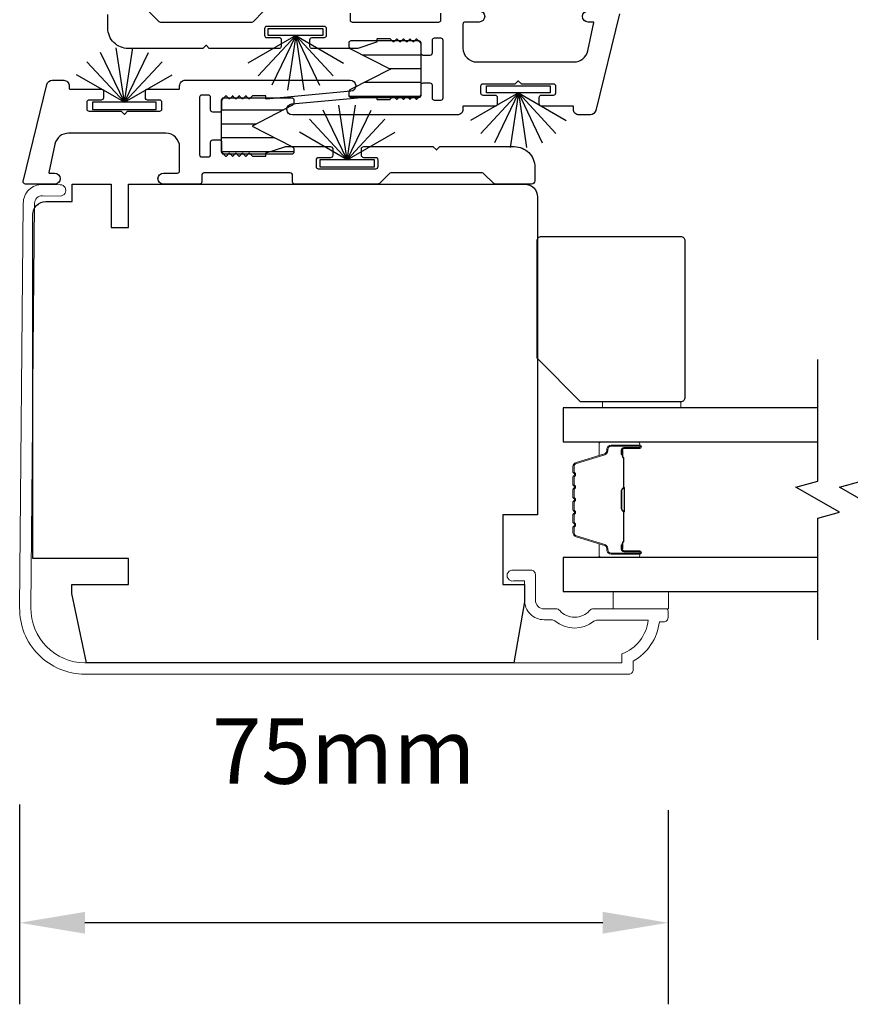
# Model space of a CAD drawing. Extents: x 3304 to 10105, y 900 to 4340.
# Drawn here: x 7265 to 7361, y 1158 to 1271 of the extents above; entities that cross this region are included whole.
import ezdxf

# ---------------------------------------------------------------- set-up
doc = ezdxf.new("R2010")
doc.units = 0
doc.header["$LTSCALE"] = 250
doc.header["$MEASUREMENT"] = 0
doc.header["$PDMODE"] = 3
doc.header["$PDSIZE"] = -2
doc.layers.get('DEFPOINTS').update_dxf_attribs({"color": 2, "linetype": 'CONTINUOUS'})
for name, color, linetype, lineweight in [('6', 6, 'CONTINUOUS', 5), ('Butal', 9, 'CONTINUOUS', 15), ('Dimensions', 2, 'CONTINUOUS', 25), ('Frame & Sash Cladding', 3, 'CONTINUOUS', 15), ('Spacer Bar', 1, 'CONTINUOUS', 9), ('Wood', 7, 'CONTINUOUS', 25)]:
    doc.layers.add(name, color=color, linetype=linetype, lineweight=lineweight)
for name, color, linetype in [('7', 7, 'CONTINUOUS'), ('Glass', 6, 'CONTINUOUS'), ('Interlock', 4, 'CONTINUOUS'), ('Weatherstrip', 6, 'CONTINUOUS')]:
    doc.layers.add(name, color=color, linetype=linetype)
doc.styles.add('ROMANS', font='romans')
doc.dimstyles.new('LWDEC$0', dxfattribs={"dimscale": 0.125, "dimtxt": 2.5, "dimasz": 1, "dimexe": 1.25, "dimexo": 3, "dimgap": 2, "dimtad": 1, "dimtoh": 1, "dimdec": 4, "dimzin": 11, "dimdsep": 46, "dimlunit": 5, "dimtxsty": 'ROMANS', "dimcen": 0, "dimdle": 1.5, "dimazin": 0, "dimtfac": 1, "dimtdec": 4, "dimtix": 1, "dimtmove": 0, "dimatfit": 3, "dimfxl": 0, "dimfrac": 2, "dimtzin": 0, "dimarcsym": 0})
pattern_1 = [(180, (-82373.8398, -29817.6729), (-4e-16, -1.5875), [])]

# ---------------------------------------------------------------- blocks, each defined once
blk = doc.blocks.new('*D73')
at = {"layer": 'DEFPOINTS', "color": 0}
for p in [(7265.06, 1203.49), (7339.57, 1202.86), (7265.06, 1167.42)]:
    blk.add_point(p, dxfattribs=at)
at = {"layer": 'Dimensions', "color": 0, "linetype": 'ByBlock', "lineweight": -2}
for p, q in [((7265.06, 1180.99), (7265.06, 1158.05)), ((7339.57, 1180.36), (7339.57, 1158.05)), ((7332.07, 1167.42), (7272.56, 1167.42))]:
    blk.add_line(p, q, dxfattribs=at)
at = {"layer": 'Dimensions', "color": 0}
for points in [[(7272.56, 1168.67), (7272.56, 1166.17), (7265.06, 1167.42)], [(7332.07, 1168.67), (7332.07, 1166.17), (7339.57, 1167.42)]]:
    blk.add_solid(points, dxfattribs=at)
at = {"layer": 'Dimensions', "color": 0, "insert": (7302.31, 1186.17), "char_height": 7.5, "attachment_point": 5, "style": 'ROMANS'}
blk.add_mtext('75mm', dxfattribs=at)

msp = doc.modelspace()

# ---------------------------------------------------------------- hatches: boundary and pattern name
at = {"layer": 'Weatherstrip'}
h = msp.add_hatch(dxfattribs=at)
h.set_pattern_fill('ANSI31', color=256, scale=12.7, angle=135, style=0)
h.set_pattern_definition(pattern_1)
edge = h.paths.add_edge_path()
edge.add_arc((7303.13, 1262.9), 0.25, 117.0405, 180)
edge.add_line((7302.88, 1262.9), (7302.88, 1262.5))
edge.add_arc((7303.13, 1262.5), 0.25, 180, 270)
edge.add_line((7303.13, 1262.25), (7310.93, 1262.25))
edge.add_arc((7310.93, 1262.5), 0.25, 270, 360)
edge.add_line((7311.18, 1262.5), (7311.18, 1268.5))
edge.add_arc((7310.93, 1268.5), 0.25, 360, 450)
edge.add_line((7310.93, 1268.75), (7303.13, 1268.75))
edge.add_arc((7303.13, 1268.5), 0.25, 450, 540)
edge.add_line((7302.88, 1268.5), (7302.88, 1268.11))
edge.add_arc((7303.13, 1268.11), 0.25, 180, 242.9595)
edge.add_line((7303.01, 1267.88), (7307.68, 1265.5))
edge.add_line((7307.68, 1265.5), (7307.34, 1265.33))
edge.add_line((7307.34, 1265.33), (7303.01, 1263.12))
h = msp.add_hatch(dxfattribs=at)
h.set_pattern_fill('ANSI31', color=256, scale=12.7, angle=135, style=0)
h.set_pattern_definition(pattern_1)
edge = h.paths.add_edge_path()
edge.add_arc((7296.32, 1256.36), 0.25, 360, 422.9595, ccw=False)
edge.add_line((7296.57, 1256.36), (7296.57, 1255.97))
edge.add_arc((7296.32, 1255.97), 0.25, 270, 360, ccw=False)
edge.add_line((7296.32, 1255.72), (7288.52, 1255.72))
edge.add_arc((7288.52, 1255.97), 0.25, 180, 270, ccw=False)
edge.add_line((7288.27, 1255.97), (7288.27, 1261.97))
edge.add_arc((7288.52, 1261.97), 0.25, 90, 180, ccw=False)
edge.add_line((7288.52, 1262.22), (7296.32, 1262.22))
edge.add_arc((7296.32, 1261.97), 0.25, 0, 90, ccw=False)
edge.add_line((7296.57, 1261.97), (7296.57, 1261.57))
edge.add_arc((7296.32, 1261.57), 0.25, 297.0405, 360, ccw=False)
edge.add_line((7296.43, 1261.35), (7291.77, 1258.97))
edge.add_line((7291.77, 1258.97), (7292.1, 1258.8))
edge.add_line((7292.1, 1258.8), (7296.43, 1256.59))

# ---------------------------------------------------------------- linework, layer by layer
at = {"layer": '6', "elevation": 0}
for points in [[(7341.05, 1226.58), (7341.05, 1227.28), (7332.05, 1227.28), (7332.05, 1226.58)], [(7339.6, 1203.49), (7339.6, 1205.49), (7333.25, 1205.49), (7333.25, 1203.49)]]:
    msp.add_lwpolyline(points, close=True, dxfattribs=at)
at = {"layer": '7', "flags": 128}
for points in [[(7356.76, 1199.94), (7356.76, 1213.92), (7359.26, 1214.59), (7354.26, 1217.48), (7356.76, 1218.15), (7356.76, 1232.13)], [(7361.76, 1199.94), (7361.76, 1213.92), (7364.26, 1214.59), (7359.26, 1217.48), (7361.76, 1218.15), (7361.76, 1232.14)]]:
    msp.add_lwpolyline(points, dxfattribs=at)
at = {"layer": 'Butal', "elevation": 0}
for points in [[(7336.07, 1222.68), (7331.89, 1222.68, 0.414214), (7331.64, 1222.43), (7331.64, 1221.11), (7332.25, 1221.3, 0.329751), (7332.52, 1221.66), (7332.52, 1221.77, -0.414214), (7333.03, 1222.28), (7336.32, 1222.28), (7336.32, 1222.43, 0.414214)], [(7336.07, 1209.39), (7331.89, 1209.39, -0.414214), (7331.64, 1209.64), (7331.64, 1210.96), (7332.25, 1210.77, -0.329751), (7332.52, 1210.42), (7332.52, 1210.3, 0.414214), (7333.03, 1209.79), (7336.32, 1209.79), (7336.32, 1209.64, -0.414214)]]:
    msp.add_lwpolyline(points, format="xyb", close=True, dxfattribs=at)
at = {"layer": 'Frame & Sash Cladding', "elevation": 0}
msp.add_lwpolyline([(7339.57, 1203.24, 0.414214), (7339.32, 1203.49), (7330.99, 1203.49, 0.210214), (7330.55, 1203.29, -0.439867), (7327.12, 1203.29, 0.210214), (7326.68, 1203.49), (7325.32, 1203.49, -0.414214), (7324.32, 1204.49), (7324.32, 1207.44, 0.414214), (7323.82, 1207.94), (7321.82, 1207.94, 1.2), (7321.82, 1206.69), (7323.07, 1206.69), (7323.07, 1204.49, 0.414214), (7325.32, 1202.24), (7326.18, 1202.24, -0.173631), (7326.56, 1202.1, 0.352689), (7331.05, 1202.06, -0.168725), (7331.43, 1202.19), (7337.28, 1202.19, -0.28202), (7334.27, 1198.31), (7334.27, 1197.29), (7272.56, 1197.29, -0.419591), (7266.36, 1203.6), (7266.77, 1250.08, -0.431046), (7267.68, 1250.94), (7269.71, 1250.92, 1), (7269.72, 1252.22), (7267.69, 1252.24, 0.420963), (7265.47, 1250.09), (7265.06, 1203.62, 0.419335), (7272.56, 1195.99), (7335.07, 1195.99, 0.414214), (7335.57, 1196.49), (7335.57, 1197.49, 0.238125), (7338.57, 1201.99), (7339.07, 1201.99, 0.414214), (7339.57, 1202.49)], format="xyb", close=True, dxfattribs=at)
at = {"layer": 'Glass', "color": 1, "elevation": 0}
for points in [[(7356.76, 1226.58), (7327.51, 1226.58), (7327.51, 1222.68), (7356.76, 1222.68)], [(7356.76, 1209.39), (7327.51, 1209.39), (7327.51, 1205.49), (7356.76, 1205.49)]]:
    msp.add_lwpolyline(points, dxfattribs=at)
at = {"layer": 'Interlock', "elevation": 0}
for points in [[(7333.97, 1271.87), (7331.25, 1260.74, -0.345744), (7330.64, 1260.25), (7329.32, 1260.25, -0.414214), (7328.69, 1260.89), (7328.69, 1261.2, 0.414214), (7328.64, 1261.25), (7325.02, 1261.25, -0.414214), (7324.77, 1261.5), (7324.77, 1262.26, -0.414214), (7325.02, 1262.52), (7326.42, 1262.52, 0.414214), (7326.67, 1262.77), (7326.67, 1263.53, 0.414214), (7326.42, 1263.79), (7322.76, 1263.79, -0.198912), (7322.72, 1263.8), (7322.39, 1264.13, 0.414214), (7322.32, 1264.13), (7321.99, 1263.8, -0.198912), (7321.95, 1263.79), (7318.29, 1263.79, 0.414214), (7318.03, 1263.53), (7318.03, 1262.77, 0.414214), (7318.29, 1262.52), (7319.68, 1262.52, -0.414214), (7319.94, 1262.26), (7319.94, 1261.5, -0.414214), (7319.68, 1261.25), (7316.05, 1261.25, 0.414214), (7316, 1261.2), (7316, 1260.88, -0.414214), (7315.37, 1260.25), (7296.4, 1260.25, -0.955429), (7296.34, 1261.51), (7306.04, 1262.4, -0.441172), (7306.1, 1262.35), (7306.1, 1262.07, 0.414214), (7306.15, 1262.02), (7307.61, 1262.02, 0.198912), (7307.64, 1262.04), (7307.97, 1262.37, -0.414214), (7308.04, 1262.37), (7308.35, 1262.06, 0.414214), (7308.43, 1262.06), (7308.73, 1262.37, -0.414214), (7308.81, 1262.37), (7309.12, 1262.06, 0.414214), (7309.19, 1262.06), (7309.5, 1262.37, -0.414214), (7309.57, 1262.37), (7309.88, 1262.06, 0.414214), (7309.95, 1262.06), (7310.26, 1262.37, -0.414214), (7310.33, 1262.37), (7310.64, 1262.06, 0.414214), (7310.71, 1262.06), (7311.1, 1262.45, 0.198912), (7311.18, 1262.63), (7311.18, 1263.66, -0.414214), (7311.43, 1263.92), (7312.19, 1263.92, -0.414214), (7312.45, 1263.66), (7312.45, 1262.2, 0.414214), (7312.7, 1261.94), (7313.46, 1261.94, 0.414214), (7313.72, 1262.2), (7313.72, 1268.81, 0.414214), (7313.46, 1269.06), (7312.7, 1269.06, 0.414214), (7312.45, 1268.81), (7312.45, 1267.35, -0.414214), (7312.19, 1267.09), (7311.43, 1267.09, -0.414214), (7311.18, 1267.35), (7311.18, 1268.38, 0.198912), (7311.1, 1268.56), (7310.71, 1268.95, 0.414214), (7310.64, 1268.95), (7310.33, 1268.64, -0.414214), (7310.26, 1268.64), (7309.95, 1268.95, 0.414214), (7309.88, 1268.95), (7309.57, 1268.64, -0.414214), (7309.5, 1268.64), (7309.19, 1268.95, 0.414214), (7309.12, 1268.95), (7308.81, 1268.64, -0.414214), (7308.73, 1268.64), (7308.43, 1268.95, 0.414214), (7308.35, 1268.95), (7308.04, 1268.64, -0.414214), (7307.97, 1268.64), (7307.64, 1268.97, 0.198912), (7307.61, 1268.98), (7306.15, 1268.98, 0.414214), (7306.1, 1268.93), (7306.1, 1268.64, -0.323792), (7306.06, 1268.59), (7303.9, 1267.88, -0.079728), (7303.82, 1267.87), (7298.67, 1267.87, -0.414214), (7298.42, 1268.12), (7298.42, 1268.88, -0.414214), (7298.67, 1269.14), (7300.07, 1269.14, 0.414214), (7300.32, 1269.39), (7300.32, 1270.15, 0.414214), (7300.07, 1270.41), (7293.46, 1270.41, 0.414214), (7293.2, 1270.15), (7293.2, 1269.39, 0.414214), (7293.46, 1269.14), (7294.85, 1269.14, -0.414214), (7295.11, 1268.88), (7295.11, 1268.12, -0.414214), (7294.85, 1267.87), (7286.89, 1267.87, -0.198912), (7286.85, 1267.88), (7286.52, 1268.21, 0.414214), (7286.45, 1268.21), (7286.12, 1267.88, -0.198912), (7286.09, 1267.87), (7277.55, 1267.87, -0.414214), (7275.19, 1270.23), (7275.19, 1271.8, -0.414214)], [(7279.92, 1272.11), (7281.05, 1270.98, 0.198912), (7281.23, 1270.9), (7291.75, 1270.9, 0.198912), (7291.93, 1270.98), (7293.06, 1272.11, -0.198912)], [(7303.03, 1271.93), (7303.03, 1271.16, 0.414214), (7303.28, 1270.9), (7313.21, 1270.9, 0.414214), (7313.46, 1271.16), (7313.46, 1271.93, -0.414214)], [(7317.86, 1272.19, -1), (7317.86, 1270.92), (7316.26, 1270.92, 0.414214), (7316, 1270.66), (7316, 1267.92, 0.414214), (7317.59, 1266.33), (7328.78, 1266.33, 0.354119), (7330.34, 1267.59), (7331.03, 1270.85, 0.476976), (7330.98, 1270.92), (7330.37, 1270.92, -1), (7330.37, 1272.19)]]:
    msp.add_lwpolyline(points, format="xyb", dxfattribs=at)
msp.add_lwpolyline([(7279.51, 1262.97, -0.414214), (7279.76, 1263.22), (7283.39, 1263.22, 0.414214), (7283.44, 1263.27), (7283.44, 1263.59, -0.414214), (7284.08, 1264.23), (7303.04, 1264.23, -0.955429), (7303.1, 1262.96), (7293.4, 1262.07, -0.441172), (7293.35, 1262.12), (7293.35, 1262.4, 0.414214), (7293.3, 1262.45), (7291.84, 1262.45, 0.198912), (7291.8, 1262.43), (7291.47, 1262.1, -0.414214), (7291.4, 1262.1), (7291.09, 1262.41, 0.414214), (7291.02, 1262.41), (7290.71, 1262.1, -0.414214), (7290.64, 1262.1), (7290.33, 1262.41, 0.414214), (7290.26, 1262.41), (7289.95, 1262.1, -0.414214), (7289.88, 1262.1), (7289.57, 1262.41, 0.414214), (7289.5, 1262.41), (7289.19, 1262.1, -0.414214), (7289.12, 1262.1), (7288.81, 1262.41, 0.414214), (7288.73, 1262.41), (7288.34, 1262.02, 0.198912), (7288.27, 1261.84), (7288.27, 1260.81, -0.414214), (7288.01, 1260.56), (7287.25, 1260.56, -0.414214), (7287, 1260.81), (7287, 1262.27, 0.414214), (7286.74, 1262.53), (7285.98, 1262.53, 0.414214), (7285.73, 1262.27), (7285.73, 1255.66, 0.414214), (7285.98, 1255.41), (7286.74, 1255.41, 0.414214), (7287, 1255.66), (7287, 1257.13, -0.414214), (7287.25, 1257.38), (7288.01, 1257.38, -0.414214), (7288.27, 1257.13), (7288.27, 1256.09, 0.198912), (7288.34, 1255.92), (7288.73, 1255.52, 0.414214), (7288.81, 1255.52), (7289.12, 1255.83, -0.414214), (7289.19, 1255.83), (7289.5, 1255.52, 0.414214), (7289.57, 1255.52), (7289.88, 1255.83, -0.414214), (7289.95, 1255.83), (7290.26, 1255.52, 0.414214), (7290.33, 1255.52), (7290.64, 1255.83, -0.414214), (7290.71, 1255.83), (7291.02, 1255.52, 0.414214), (7291.09, 1255.52), (7291.4, 1255.83, -0.414214), (7291.47, 1255.83), (7291.8, 1255.5, 0.198912), (7291.84, 1255.49), (7293.3, 1255.49, 0.414214), (7293.35, 1255.54), (7293.35, 1255.83, -0.323792), (7293.38, 1255.88), (7295.54, 1256.59, -0.079728), (7295.62, 1256.6), (7300.77, 1256.6, -0.414214), (7301.03, 1256.35), (7301.03, 1255.59, -0.414214), (7300.77, 1255.33), (7299.38, 1255.33, 0.414214), (7299.12, 1255.08), (7299.12, 1254.32, 0.414214), (7299.38, 1254.06), (7305.99, 1254.06, 0.414214), (7306.24, 1254.32), (7306.24, 1255.08, 0.414214), (7305.99, 1255.33), (7304.59, 1255.33, -0.414214), (7304.34, 1255.59), (7304.34, 1256.35, -0.414214), (7304.59, 1256.6), (7312.56, 1256.6, -0.198912), (7312.59, 1256.59), (7312.92, 1256.26, 0.414214), (7312.99, 1256.26), (7313.32, 1256.59, -0.198912), (7313.36, 1256.6), (7321.9, 1256.6, -0.414214), (7324.26, 1254.24), (7324.26, 1252.67, -0.414214), (7323.88, 1252.29), (7319.71, 1252.29, -0.198912), (7319.53, 1252.36), (7318.4, 1253.49, 0.198912), (7318.22, 1253.57), (7307.7, 1253.57, 0.198912), (7307.52, 1253.49), (7306.39, 1252.36, -0.198912), (7306.21, 1252.29), (7296.67, 1252.29, -0.414214), (7296.42, 1252.54), (7296.42, 1253.31, 0.414214), (7296.16, 1253.57), (7286.24, 1253.57, 0.414214), (7285.98, 1253.31), (7285.98, 1252.54, -0.414214), (7285.73, 1252.29), (7281.59, 1252.29, -1), (7281.59, 1253.56), (7283.19, 1253.56, 0.414214), (7283.44, 1253.81), (7283.44, 1256.56, 0.414214), (7281.86, 1258.14), (7270.66, 1258.14, 0.354119), (7269.11, 1256.89), (7268.42, 1253.62, 0.476976), (7268.47, 1253.56), (7269.08, 1253.56, -1), (7269.08, 1252.29), (7265.72, 1252.29, -0.486167), (7265.48, 1252.6), (7268.19, 1263.73, -0.345744), (7268.81, 1264.22), (7270.12, 1264.22, -0.414214), (7270.76, 1263.58), (7270.76, 1263.27, 0.414214), (7270.81, 1263.22), (7274.42, 1263.22, -0.414214), (7274.68, 1262.97), (7274.68, 1262.21, -0.414214), (7274.42, 1261.95), (7273.03, 1261.95, 0.414214), (7272.77, 1261.7), (7272.77, 1260.94, 0.414214), (7273.03, 1260.68), (7276.69, 1260.68, -0.198912), (7276.73, 1260.67), (7277.06, 1260.34, 0.414214), (7277.13, 1260.34), (7277.46, 1260.67, -0.198912), (7277.49, 1260.68), (7281.16, 1260.68, 0.414214), (7281.41, 1260.94), (7281.41, 1261.7, 0.414214), (7281.16, 1261.95), (7279.76, 1261.95, -0.414214), (7279.51, 1262.21)], format="xyb", close=True, dxfattribs=at)
at = {"layer": 'Spacer Bar', "elevation": 0}
for points in [[(7328.64, 1217.22, -0.226277), (7328.69, 1217.32), (7328.77, 1217.38, 0.476976), (7328.77, 1217.58), (7328.69, 1217.65, -0.226277), (7328.64, 1217.75), (7328.64, 1218.66, -0.226277), (7328.69, 1218.76), (7328.77, 1218.83, 0.476976), (7328.77, 1219.03), (7328.69, 1219.1, -0.226277), (7328.64, 1219.2), (7328.64, 1219.82, -0.329751), (7329, 1220.3), (7332.25, 1221.3, 0.329751), (7332.53, 1221.67), (7332.53, 1221.78, -0.414214), (7333.03, 1222.28), (7336.32, 1222.28, -1), (7336.32, 1221.9), (7334.46, 1221.9, 0.414214), (7334.31, 1221.75), (7334.31, 1221.24), (7334.19, 1221.24), (7334.19, 1221.72, -0.414214), (7334.49, 1222.02), (7336.32, 1222.02, 1), (7336.32, 1222.17), (7333.03, 1222.17, 0.414214), (7332.64, 1221.78), (7332.64, 1221.67, -0.329751), (7332.29, 1221.19), (7329.03, 1220.19, 0.329751), (7328.76, 1219.82), (7328.76, 1219.2, 0.226277), (7328.76, 1219.19), (7328.85, 1219.12, -0.476976), (7328.85, 1218.74), (7328.76, 1218.67, 0.226277), (7328.76, 1218.66), (7328.76, 1217.75, 0.226277), (7328.76, 1217.74), (7328.85, 1217.67, -0.476976), (7328.85, 1217.3), (7328.76, 1217.23, 0.226277), (7328.76, 1217.22), (7328.76, 1216.3, 0.256633), (7328.76, 1216.29), (7328.85, 1216.22, -0.476976), (7328.85, 1215.85), (7328.76, 1215.78, 0.226277), (7328.76, 1215.77), (7328.76, 1214.86, 0.256633), (7328.76, 1214.84), (7328.85, 1214.77, -0.476976), (7328.85, 1214.4), (7328.76, 1214.33, 0.226277), (7328.76, 1214.32), (7328.76, 1213.41, 0.256633), (7328.76, 1213.4), (7328.85, 1213.33, -0.476976), (7328.85, 1212.95), (7328.76, 1212.88, 0.226277), (7328.76, 1212.87), (7328.76, 1212.25, 0.329751), (7329.03, 1211.88), (7332.29, 1210.88, -0.329751), (7332.64, 1210.41), (7332.64, 1210.29, 0.414214), (7333.03, 1209.9), (7336.32, 1209.9, 1), (7336.32, 1210.05), (7334.49, 1210.05, -0.414214), (7334.19, 1210.35), (7334.19, 1210.83), (7334.31, 1210.83), (7334.31, 1210.32, 0.414214), (7334.46, 1210.17), (7336.32, 1210.17, -1), (7336.32, 1209.79), (7333.03, 1209.79, -0.414214), (7332.53, 1210.29), (7332.53, 1210.41, 0.329751), (7332.25, 1210.77), (7329, 1211.77, -0.329751), (7328.64, 1212.25), (7328.64, 1212.87, -0.226277), (7328.69, 1212.97), (7328.77, 1213.04, 0.476976), (7328.77, 1213.24), (7328.69, 1213.31, -0.226277), (7328.64, 1213.41), (7328.64, 1214.32, -0.226277), (7328.69, 1214.42), (7328.77, 1214.49, 0.476976), (7328.77, 1214.69), (7328.69, 1214.75, -0.226277), (7328.64, 1214.85), (7328.64, 1215.77, -0.226277), (7328.69, 1215.87), (7328.77, 1215.94, 0.476976), (7328.77, 1216.13), (7328.69, 1216.2, -0.226277), (7328.64, 1216.3)], [(7334.36, 1221.68), (7334.36, 1221.05, 0.22907), (7334.43, 1220.89, -0.224481), (7334.5, 1220.75), (7334.5, 1217.47, -0.28964), (7334.39, 1217.31, 0.272736), (7334.24, 1217.09), (7334.24, 1214.98, 0.272736), (7334.39, 1214.76, -0.28964), (7334.5, 1214.6), (7334.5, 1211.32, -0.224481), (7334.43, 1211.18, 0.22907), (7334.36, 1211.02), (7334.36, 1210.39), (7334.31, 1210.39), (7334.31, 1211.02, -0.228585), (7334.4, 1211.22, 0.224481), (7334.45, 1211.32), (7334.45, 1214.6, 0.28964), (7334.37, 1214.71, -0.274141), (7334.19, 1214.98), (7334.19, 1217.09, -0.274141), (7334.37, 1217.36, 0.28964), (7334.45, 1217.47), (7334.45, 1220.75, 0.224481), (7334.4, 1220.85, -0.228585), (7334.31, 1221.05), (7334.31, 1221.68)]]:
    msp.add_lwpolyline(points, format="xyb", close=True, dxfattribs=at)
msp.add_lwpolyline([(7334.45, 1217.47, 0.001885), (7334.45, 1217.47), (7334.45, 1220.75, 0.224481), (7334.4, 1220.85, -0.228585), (7334.31, 1221.05), (7334.31, 1221.68), (7334.36, 1221.68), (7334.36, 1221.05, 0.22907), (7334.43, 1220.89, -0.224481), (7334.5, 1220.75), (7334.5, 1217.47, 0.214245), (7334.51, 1217.44, -0.214245), (7334.57, 1217.3), (7334.57, 1214.77, -0.214245), (7334.51, 1214.63, 0.214245), (7334.5, 1214.6), (7334.5, 1211.32, -0.224481), (7334.43, 1211.18, 0.22907), (7334.36, 1211.02), (7334.36, 1210.39), (7334.31, 1210.39), (7334.31, 1211.02, -0.228585), (7334.4, 1211.22, 0.224481), (7334.45, 1211.32), (7334.45, 1214.6, -0.214245), (7334.48, 1214.67, 0.214245), (7334.52, 1214.77), (7334.52, 1217.3, 0.214245), (7334.48, 1217.4, -0.214245), (7334.45, 1217.47)], format="xyb", dxfattribs=at)
at = {"layer": 'Weatherstrip'}
for p, q in [((7296.78, 1269.37, 0), (7291.28, 1266.2, 0)), ((7296.78, 1269.37, 0), (7292.46, 1264.72, 0)), ((7296.78, 1269.37, 0), (7294.02, 1263.66, 0)), ((7296.78, 1269.37, 0), (7295.83, 1263.1, 0)), ((7296.78, 1269.37, 0), (7301.09, 1264.72, 0)), ((7296.78, 1269.37, 0), (7302.27, 1266.2, 0)), ((7296.78, 1269.37, 0), (7299.53, 1263.66, 0)), ((7296.78, 1269.37, 0), (7297.72, 1263.1, 0)), ((7277.11, 1261.69, 0), (7274.35, 1267.41, 0)), ((7277.11, 1261.69, 0), (7276.16, 1267.97, 0)), ((7277.11, 1261.69, 0), (7278.05, 1267.97, 0)), ((7277.11, 1261.69, 0), (7279.86, 1267.41, 0)), ((7277.11, 1261.69, 0), (7272.79, 1266.34, 0)), ((7277.11, 1261.69, 0), (7281.42, 1266.34, 0)), ((7277.11, 1261.69, 0), (7271.61, 1264.86, 0)), ((7277.11, 1261.69, 0), (7282.6, 1264.86, 0)), ((7322.37, 1262.77, 0), (7316.87, 1259.6, 0)), ((7322.37, 1262.77, 0), (7318.05, 1258.12, 0)), ((7322.37, 1262.77, 0), (7319.61, 1257.05, 0)), ((7322.37, 1262.77, 0), (7321.42, 1256.49, 0)), ((7322.37, 1262.77, 0), (7326.68, 1258.12, 0)), ((7322.37, 1262.77, 0), (7327.86, 1259.6, 0)), ((7322.37, 1262.77, 0), (7325.12, 1257.05, 0)), ((7322.37, 1262.77, 0), (7323.31, 1256.49, 0)), ((7302.7, 1255.09, 0), (7299.94, 1260.8, 0)), ((7302.7, 1255.09, 0), (7301.75, 1261.36, 0)), ((7302.7, 1255.09, 0), (7303.64, 1261.36, 0)), ((7302.7, 1255.09, 0), (7305.45, 1260.8, 0)), ((7302.7, 1255.09, 0), (7298.38, 1259.74, 0)), ((7302.7, 1255.09, 0), (7307.01, 1259.74, 0)), ((7302.7, 1255.09, 0), (7297.2, 1258.26, 0)), ((7302.7, 1255.09, 0), (7308.19, 1258.26, 0))]:
    msp.add_line(p, q, dxfattribs=at)
at = {"layer": 'Weatherstrip', "elevation": 0}
for points in [[(7293.62, 1270.19), (7299.91, 1270.19), (7299.91, 1269.37), (7293.62, 1269.37)], [(7318.7, 1263.58), (7326.01, 1263.58), (7326.01, 1262.77), (7318.7, 1262.77)], [(7273.44, 1260.88), (7280.75, 1260.88), (7280.75, 1261.69), (7273.44, 1261.69)], [(7299.54, 1254.28), (7305.83, 1254.28), (7305.83, 1255.09), (7299.54, 1255.09)]]:
    msp.add_lwpolyline(points, close=True, dxfattribs=at)
for points in [[(7307.68, 1265.5), (7303.01, 1263.12, 0.281838), (7302.88, 1262.9), (7302.88, 1262.5, 0.414214), (7303.13, 1262.25), (7310.93, 1262.25, 0.414214), (7311.18, 1262.5), (7311.18, 1268.5, 0.414214), (7310.93, 1268.75), (7303.13, 1268.75, 0.414214), (7302.88, 1268.5), (7302.88, 1268.11, 0.281838), (7303.01, 1267.88), (7307.68, 1265.5)], [(7291.77, 1258.97), (7296.43, 1256.59, -0.281838), (7296.57, 1256.36), (7296.57, 1255.97, -0.414214), (7296.32, 1255.72), (7288.52, 1255.72, -0.414214), (7288.27, 1255.97), (7288.27, 1261.97, -0.414214), (7288.52, 1262.22), (7296.32, 1262.22, -0.414214), (7296.57, 1261.97), (7296.57, 1261.57, -0.281838), (7296.43, 1261.35), (7291.77, 1258.97)]]:
    msp.add_lwpolyline(points, format="xyb", dxfattribs=at)
at = {"layer": 'Wood', "elevation": 0}
for points in [[(7321.83, 1197.29), (7272.75, 1197.29), (7271.07, 1205.24), (7271.07, 1206.29), (7277.57, 1206.29), (7277.57, 1209.29), (7266.57, 1209.29), (7266.57, 1248.79, -0.414214), (7268.07, 1250.29), (7271.1, 1250.29), (7271.1, 1252.29), (7275.57, 1252.29), (7275.57, 1247.29), (7277.57, 1247.29), (7277.57, 1252.29), (7323.07, 1252.29, -0.414214), (7324.57, 1250.79), (7324.57, 1214.29), (7320.57, 1214.29), (7320.57, 1206.29), (7323.07, 1206.29), (7323.07, 1204.29)], [(7324.51, 1232.28), (7324.51, 1245.78, -0.414214), (7325.01, 1246.28), (7341.01, 1246.28, -0.414214), (7341.51, 1245.78), (7341.51, 1227.78, -0.414214), (7341.01, 1227.28), (7329.51, 1227.28)]]:
    msp.add_lwpolyline(points, format="xyb", close=True, dxfattribs=at)

# ---------------------------------------------------------------- dimensions: what is measured, and where the dimension line sits
at = {"layer": 'Dimensions'}
dim = msp.add_linear_dim(base=(7265.06, 1167.42, 0), p1=(7339.57, 1202.86, 0), p2=(7265.06, 1203.49, 0), angle=180, dimstyle='LWDEC$0', override={"dimscale": 7.5, "dimtxt": 1, "dimdec": 0, "dimlunit": 2, "dimpost": 'mm', "dimtdec": 0, "dimarcsym": 1}, dxfattribs=at)
dim.commit()
dim.dimension.update_dxf_attribs({"geometry": '*D73', "text_midpoint": (7302.31, 1186.17, 0)})

doc.saveas('drawing.dxf')
